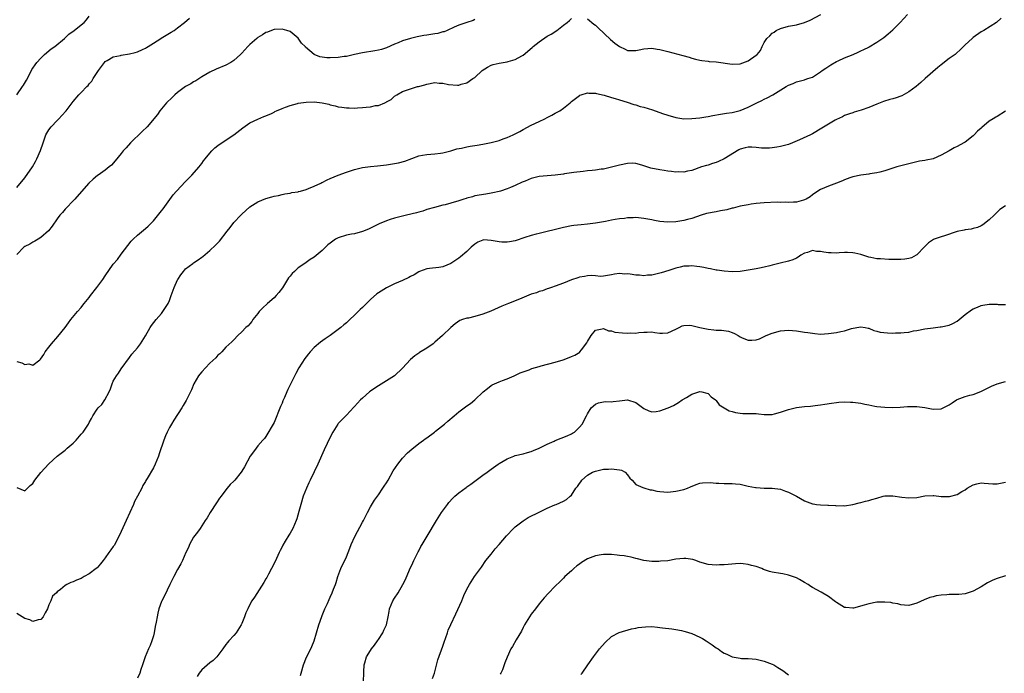
# Model space of a CAD drawing. Units: inches. Extents: x 2601000 to 2604000, y 1509000 to 1512000.
# Drawn here: x 2602808 to 2603053, y 1510755 to 1510918 of the extents above; entities that cross this region are included whole.
import ezdxf

# ---------------------------------------------------------------- set-up
doc = ezdxf.new("R2010")
doc.units = ezdxf.units.IN
doc.header["$MEASUREMENT"] = 0
doc.layers.add('LD26011509_10ft', color=254, linetype='Continuous')

msp = doc.modelspace()

# ---------------------------------------------------------------- linework, layer by layer
at = {"layer": 'LD26011509_10ft'}
for points, elevation in [([(2602807, 1510801.22), (2602809, 1510800.39), (2602810.35, 1510801.65), (2602811, 1510802.2), (2602811.47, 1510803), (2602813, 1510804.92), (2602815, 1510807.08), (2602817, 1510809), (2602819, 1510810.52), (2602819.26, 1510810.74), (2602819.54, 1510811), (2602821, 1510812.2), (2602821.75, 1510813), (2602823, 1510814.43), (2602823.27, 1510814.73), (2602823.49, 1510815), (2602824.82, 1510817), (2602825, 1510817.36), (2602825.6, 1510818.4), (2602825.92, 1510819), (2602827, 1510820.69), (2602827.24, 1510821), (2602828.11, 1510821.89), (2602828.86, 1510823), (2602829.96, 1510825), (2602830.28, 1510825.72), (2602830.7, 1510827), (2602831, 1510827.63), (2602831.81, 1510829), (2602832.33, 1510829.67), (2602833, 1510830.75), (2602835, 1510833.55), (2602835.62, 1510834.38), (2602837, 1510835.98), (2602837.75, 1510837), (2602839, 1510838.93), (2602840.18, 1510841), (2602840.51, 1510841.49), (2602841.66, 1510843), (2602843, 1510844.53), (2602843.36, 1510845), (2602844.03, 1510845.97), (2602844.63, 1510847), (2602845, 1510847.79), (2602845.44, 1510849), (2602846.11, 1510851), (2602847, 1510852.88), (2602847.06, 1510853), (2602847.83, 1510854.17), (2602848.45, 1510855), (2602849, 1510855.6), (2602850.76, 1510857), (2602851, 1510857.17), (2602852.16, 1510857.84), (2602853, 1510858.51), (2602853.3, 1510858.7), (2602855, 1510860.19), (2602856.47, 1510861.53), (2602857, 1510862.13), (2602857.44, 1510862.56), (2602859.3, 1510865), (2602860.06, 1510865.94), (2602861, 1510867.19), (2602862.74, 1510869), (2602863, 1510869.29), (2602865, 1510871.04), (2602867, 1510872.29), (2602869, 1510873.16), (2602870.45, 1510873.55), (2602871, 1510873.73), (2602872.08, 1510873.92), (2602873, 1510874.14), (2602873.71, 1510874.29), (2602875, 1510874.48), (2602875.39, 1510874.61), (2602877, 1510874.84), (2602877.11, 1510874.89), (2602877.57, 1510875), (2602879, 1510875.4), (2602879.6, 1510875.6), (2602881, 1510876.21), (2602882.67, 1510877), (2602882.88, 1510877.12), (2602883, 1510877.16), (2602884.2, 1510877.8), (2602885, 1510878.12), (2602887, 1510878.96), (2602889, 1510879.73), (2602891, 1510880.36), (2602893, 1510880.83), (2602895, 1510881.11), (2602896.72, 1510881.28), (2602899, 1510881.56), (2602901, 1510881.85), (2602901.96, 1510882.04), (2602903.55, 1510882.45), (2602907, 1510883.75), (2602907.94, 1510883.94), (2602909, 1510884.13), (2602911, 1510884.28), (2602912.46, 1510884.46), (2602913, 1510884.55), (2602915, 1510885.03), (2602916.52, 1510885.48), (2602917.69, 1510885.69), (2602919, 1510886.02), (2602919.8, 1510886.2), (2602921, 1510886.33), (2602921.55, 1510886.45), (2602923, 1510886.65), (2602925, 1510887.07), (2602927, 1510887.62), (2602928, 1510888), (2602929, 1510888.33), (2602930.49, 1510889), (2602932.15, 1510889.85), (2602933, 1510890.35), (2602935, 1510891.37), (2602937, 1510892.34), (2602938.43, 1510893), (2602939, 1510893.34), (2602940.11, 1510893.89), (2602941, 1510894.42), (2602942.15, 1510895), (2602943, 1510895.65), (2602944.69, 1510897), (2602944.86, 1510897.14), (2602945, 1510897.28), (2602947, 1510898.82), (2602947.12, 1510898.88), (2602947.41, 1510899), (2602949, 1510899.43), (2602949.36, 1510899.36), (2602951, 1510899.36), (2602951.26, 1510899.26), (2602953.12, 1510898.88), (2602955, 1510898.3), (2602955.93, 1510898.08), (2602957, 1510897.71), (2602958.87, 1510897.13), (2602960.55, 1510896.55), (2602961, 1510896.44), (2602962.09, 1510896.09), (2602963, 1510895.87), (2602965.22, 1510895.22), (2602967.66, 1510894.34), (2602969, 1510893.87), (2602971, 1510893.3), (2602973, 1510893.01), (2602975, 1510893.03), (2602977, 1510893.24), (2602978.5, 1510893.5), (2602979, 1510893.57), (2602980.17, 1510893.83), (2602982.12, 1510894.12), (2602983.61, 1510894.39), (2602985, 1510894.58), (2602987, 1510895.08), (2602989, 1510895.93), (2602991.14, 1510897), (2602992.42, 1510897.58), (2602993, 1510897.88), (2602993.76, 1510898.24), (2602995.11, 1510899), (2602998.44, 1510901), (2602999, 1510901.36), (2603000.21, 1510901.79), (2603001, 1510902.22), (2603003, 1510902.7), (2603003.21, 1510902.79), (2603003.84, 1510903), (2603005, 1510903.38), (2603007, 1510904.65), (2603007.45, 1510905), (2603008.36, 1510905.64), (2603009.56, 1510906.44), (2603011, 1510907.24), (2603011.42, 1510907.42), (2603013, 1510908.15), (2603015.11, 1510909), (2603016.39, 1510909.61), (2603017, 1510909.92), (2603017.77, 1510910.23), (2603019, 1510910.87), (2603019.09, 1510910.91), (2603021, 1510912.06), (2603022.74, 1510913.26), (2603023.83, 1510914.17), (2603025, 1510915.18), (2603026.83, 1510917), (2603028.61, 1510919)], 8220), ([(2602807, 1510875.93), (2602809, 1510878.26), (2602810.86, 1510881), (2602811.61, 1510882.39), (2602811.98, 1510883), (2602812.9, 1510885.1), (2602813.51, 1510887), (2602813.79, 1510887.79), (2602814.24, 1510889), (2602815, 1510890.27), (2602815.54, 1510891), (2602817, 1510892.57), (2602817.46, 1510893), (2602818.21, 1510893.79), (2602819.27, 1510895), (2602821, 1510897.34), (2602822.43, 1510899), (2602823, 1510899.56), (2602824.39, 1510901), (2602824.71, 1510901.29), (2602825, 1510901.69), (2602825.64, 1510902.36), (2602826.03, 1510903), (2602827.34, 1510905), (2602828.79, 1510907), (2602829, 1510907.23), (2602829.51, 1510907.51), (2602831, 1510908.43), (2602832.78, 1510908.78), (2602833, 1510908.85), (2602835, 1510909.16), (2602836.47, 1510909.53), (2602837, 1510909.69), (2602838.28, 1510910.28), (2602839, 1510910.59), (2602839.27, 1510910.73), (2602839.66, 1510911), (2602841, 1510911.85), (2602842.81, 1510913), (2602842.92, 1510913.08), (2602844.16, 1510913.84), (2602845.44, 1510914.56), (2602846.14, 1510915), (2602847, 1510915.61), (2602848.75, 1510917), (2602849.94, 1510918.06)], 8190), ([(2603051.98, 1510918.02), (2603050.79, 1510917), (2603047.66, 1510915), (2603047, 1510914.61), (2603045, 1510913.22), (2603044.71, 1510913), (2603043, 1510911.43), (2603042.56, 1510911), (2603041.8, 1510910.21), (2603040.78, 1510909.22), (2603040.51, 1510909), (2603039, 1510907.98), (2603037, 1510906.47), (2603036.2, 1510905.8), (2603033.01, 1510903), (2603031.99, 1510902.01), (2603030.8, 1510901), (2603029, 1510899.7), (2603027.26, 1510898.74), (2603027, 1510898.63), (2603025.79, 1510898.21), (2603025, 1510897.95), (2603024.24, 1510897.76), (2603022.7, 1510897.3), (2603021, 1510896.65), (2603019, 1510895.83), (2603017.14, 1510895.14), (2603015.36, 1510894.64), (2603015, 1510894.5), (2603014.24, 1510894.24), (2603013, 1510893.82), (2603012.48, 1510893.52), (2603011, 1510892.84), (2603010.64, 1510892.64), (2603009, 1510891.68), (2603007.34, 1510890.66), (2603005, 1510889.28), (2603004.47, 1510889), (2603001.74, 1510887.74), (2603000.03, 1510887), (2602999, 1510886.6), (2602997, 1510886.06), (2602996.09, 1510885.91), (2602995, 1510885.77), (2602994.3, 1510885.7), (2602993, 1510885.72), (2602992.28, 1510885.72), (2602991, 1510885.89), (2602989.94, 1510885.94), (2602989, 1510885.91), (2602988.26, 1510885.74), (2602987, 1510885.4), (2602986.71, 1510885.29), (2602983, 1510883.06), (2602981.6, 1510882.4), (2602981, 1510882.11), (2602980.13, 1510881.87), (2602979, 1510881.46), (2602978.61, 1510881.39), (2602977.38, 1510881), (2602975, 1510880.15), (2602973.93, 1510879.93), (2602973, 1510879.68), (2602971.77, 1510879.77), (2602971, 1510879.71), (2602969.91, 1510879.91), (2602969, 1510879.99), (2602968.13, 1510880.13), (2602967, 1510880.27), (2602964.73, 1510880.73), (2602962.52, 1510881.48), (2602961, 1510881.89), (2602960.09, 1510881.91), (2602959, 1510881.9), (2602957, 1510881.46), (2602955, 1510880.93), (2602953, 1510880.48), (2602952.42, 1510880.42), (2602951, 1510880.18), (2602950.14, 1510880.14), (2602949, 1510880), (2602947.91, 1510879.91), (2602945.63, 1510879.63), (2602943.28, 1510879.28), (2602943, 1510879.23), (2602941, 1510878.97), (2602939, 1510878.83), (2602937, 1510878.62), (2602935.67, 1510878.33), (2602935, 1510878.14), (2602933.5, 1510877.5), (2602932.77, 1510877.23), (2602931, 1510876.35), (2602929.88, 1510875.88), (2602929, 1510875.54), (2602927.32, 1510875), (2602927, 1510874.9), (2602925.43, 1510874.57), (2602925, 1510874.46), (2602923.73, 1510874.27), (2602921, 1510873.78), (2602920.41, 1510873.59), (2602919, 1510873.25), (2602918.82, 1510873.18), (2602918.22, 1510873), (2602917, 1510872.59), (2602915, 1510871.99), (2602913.61, 1510871.61), (2602913, 1510871.48), (2602910.94, 1510870.94), (2602909, 1510870.37), (2602908.01, 1510869.99), (2602907, 1510869.77), (2602906.43, 1510869.57), (2602903.94, 1510869), (2602901, 1510868.28), (2602899.88, 1510867.88), (2602899, 1510867.61), (2602897.18, 1510866.82), (2602895.82, 1510866.18), (2602895, 1510865.75), (2602894.49, 1510865.51), (2602893, 1510864.92), (2602891, 1510864.39), (2602890.26, 1510864.26), (2602889, 1510863.99), (2602887, 1510863.38), (2602886.29, 1510863), (2602885, 1510862.06), (2602884.42, 1510861.58), (2602883.78, 1510861), (2602883, 1510860.21), (2602881, 1510858.58), (2602880.02, 1510857.98), (2602879, 1510857.25), (2602878.69, 1510857), (2602877, 1510855.92), (2602876.09, 1510855), (2602875.53, 1510854.47), (2602875, 1510853.82), (2602874.64, 1510853.36), (2602873.11, 1510850.89), (2602872.23, 1510849.77), (2602871.55, 1510849), (2602871, 1510848.44), (2602869.37, 1510847), (2602868.14, 1510845.86), (2602867.33, 1510845), (2602867, 1510844.53), (2602865.75, 1510843), (2602865.48, 1510842.52), (2602865, 1510841.93), (2602864.53, 1510841.47), (2602864, 1510841), (2602863, 1510839.93), (2602861.98, 1510839), (2602861, 1510838), (2602860.54, 1510837.46), (2602859, 1510836.1), (2602858, 1510835), (2602857.51, 1510834.49), (2602857, 1510834.13), (2602856.51, 1510833.49), (2602855, 1510832.11), (2602853.91, 1510831), (2602853, 1510830), (2602852.56, 1510829.44), (2602852.19, 1510829), (2602851.07, 1510827), (2602850.46, 1510825.54), (2602849.15, 1510822.85), (2602848.4, 1510821.6), (2602848.02, 1510821), (2602846.03, 1510817.97), (2602845.46, 1510817), (2602845, 1510816.15), (2602844.43, 1510815), (2602843.98, 1510814.02), (2602843.58, 1510813), (2602842.42, 1510809.58), (2602842.21, 1510809), (2602841.43, 1510807), (2602841, 1510806.11), (2602839.42, 1510803.42), (2602839.09, 1510802.91), (2602839, 1510802.72), (2602838.35, 1510801.65), (2602838.07, 1510801), (2602837.06, 1510799.06), (2602836.28, 1510797.72), (2602836, 1510797), (2602834.18, 1510793), (2602833, 1510790.24), (2602832.41, 1510789), (2602831.21, 1510786.79), (2602831, 1510786.48), (2602830.36, 1510785.64), (2602829.9, 1510785), (2602829, 1510783.64), (2602828.46, 1510783), (2602827.82, 1510782.18), (2602827, 1510781.19), (2602826.77, 1510781), (2602825, 1510779.71), (2602823.74, 1510779), (2602823.26, 1510778.74), (2602823, 1510778.56), (2602821.87, 1510778.13), (2602821, 1510777.71), (2602820.47, 1510777.53), (2602819.43, 1510777), (2602819, 1510776.81), (2602817.83, 1510775.83), (2602817, 1510775.19), (2602816.83, 1510775), (2602815.9, 1510774.1), (2602815.48, 1510773), (2602815, 1510771.97), (2602814.6, 1510771), (2602814.05, 1510769.95), (2602813.53, 1510769), (2602813, 1510768.33), (2602812.28, 1510768.28), (2602811, 1510767.85), (2602810.26, 1510768.26), (2602809, 1510768.61), (2602807, 1510769.82)], 8230), ([(2602807, 1510832.53), (2602808.25, 1510832.25), (2602809, 1510831.84), (2602810, 1510832), (2602811, 1510831.64), (2602812.71, 1510833), (2602812.88, 1510833.12), (2602813.68, 1510834.32), (2602814.07, 1510835), (2602815, 1510836.16), (2602815.62, 1510837), (2602817.19, 1510838.81), (2602818.99, 1510841), (2602819.83, 1510842.17), (2602820.46, 1510843), (2602822.06, 1510845), (2602823, 1510846.02), (2602823.44, 1510846.56), (2602823.77, 1510847), (2602825, 1510848.54), (2602825.34, 1510849), (2602826.92, 1510851), (2602828.43, 1510853), (2602829, 1510853.89), (2602831, 1510856.8), (2602832.01, 1510857.99), (2602833, 1510859.27), (2602834.59, 1510861.42), (2602835.48, 1510862.52), (2602835.93, 1510863), (2602837, 1510864), (2602839, 1510865.64), (2602839.71, 1510866.29), (2602841, 1510867.63), (2602843, 1510870.08), (2602843.41, 1510870.59), (2602845.93, 1510874.07), (2602846.77, 1510875), (2602849, 1510877.35), (2602849.79, 1510878.21), (2602850.58, 1510879), (2602852.39, 1510881), (2602852.63, 1510881.37), (2602853, 1510881.86), (2602853.46, 1510882.54), (2602853.85, 1510883), (2602855, 1510884.46), (2602855.51, 1510885), (2602856.25, 1510885.75), (2602857, 1510886.31), (2602857.38, 1510886.62), (2602860.97, 1510889.04), (2602863.23, 1510890.77), (2602865, 1510891.96), (2602867, 1510892.93), (2602868.44, 1510893.56), (2602869, 1510893.76), (2602870.35, 1510894.35), (2602871, 1510894.67), (2602871.2, 1510894.8), (2602871.62, 1510895), (2602873, 1510895.6), (2602873.85, 1510895.85), (2602875, 1510896.33), (2602876.8, 1510896.8), (2602877, 1510896.87), (2602879, 1510897.17), (2602881, 1510897.18), (2602882.94, 1510896.94), (2602884.6, 1510896.6), (2602885, 1510896.48), (2602886.22, 1510896.22), (2602887, 1510896), (2602887.9, 1510895.9), (2602889, 1510895.71), (2602889.72, 1510895.72), (2602891, 1510895.67), (2602891.75, 1510895.75), (2602893, 1510895.78), (2602893.93, 1510895.93), (2602895, 1510895.96), (2602896.29, 1510896.29), (2602897, 1510896.31), (2602898.61, 1510897), (2602898.9, 1510897.1), (2602899, 1510897.18), (2602900.19, 1510897.81), (2602901, 1510898.59), (2602901.54, 1510899), (2602903, 1510899.76), (2602905, 1510900.44), (2602906.73, 1510901), (2602906.95, 1510901.05), (2602908.52, 1510901.48), (2602909, 1510901.65), (2602911, 1510902), (2602912.1, 1510901.9), (2602913, 1510901.86), (2602914.44, 1510901.56), (2602916.62, 1510901.38), (2602917, 1510901.41), (2602917.6, 1510901.6), (2602919, 1510901.94), (2602920.47, 1510903), (2602921, 1510903.3), (2602922.82, 1510905), (2602924.11, 1510905.89), (2602925, 1510906.31), (2602925.5, 1510906.5), (2602927, 1510906.87), (2602929, 1510907.18), (2602929.27, 1510907.27), (2602931, 1510907.74), (2602932.69, 1510908.69), (2602933, 1510908.85), (2602935.26, 1510910.74), (2602935.52, 1510911), (2602937, 1510912.2), (2602939, 1510913.55), (2602939.94, 1510914.06), (2602941.39, 1510915), (2602943, 1510916.3), (2602943.91, 1510917), (2602944.49, 1510917.51), (2602945, 1510917.94)], 8210), ([(2602921, 1510917.68), (2602920.53, 1510917.47), (2602919, 1510916.96), (2602917, 1510916.32), (2602915.82, 1510915.82), (2602914.08, 1510915), (2602913.32, 1510914.68), (2602913, 1510914.63), (2602911.75, 1510914.25), (2602911, 1510914.17), (2602910.04, 1510913.96), (2602909, 1510913.84), (2602908.29, 1510913.71), (2602906.62, 1510913.38), (2602905, 1510912.96), (2602903, 1510912.37), (2602901.93, 1510911.93), (2602901, 1510911.58), (2602899, 1510910.7), (2602897.73, 1510910.27), (2602897, 1510910.07), (2602896.1, 1510909.9), (2602893, 1510909.41), (2602890.99, 1510908.99), (2602889, 1510908.53), (2602888.48, 1510908.48), (2602887, 1510908.24), (2602885, 1510908.14), (2602884.15, 1510908.15), (2602883, 1510908.3), (2602882.41, 1510908.41), (2602880.99, 1510908.99), (2602878.85, 1510910.85), (2602878.73, 1510911), (2602877.83, 1510911.83), (2602877, 1510913.04), (2602875, 1510914.71), (2602874.21, 1510915), (2602873, 1510915.32), (2602871, 1510915.19), (2602870.38, 1510915), (2602869.41, 1510914.59), (2602869, 1510914.46), (2602868.13, 1510913.87), (2602867, 1510913.22), (2602866.69, 1510913), (2602865, 1510911.51), (2602864.45, 1510911), (2602863, 1510909.32), (2602862.69, 1510909), (2602861, 1510907.48), (2602860.27, 1510907), (2602859, 1510906.37), (2602856.64, 1510905.36), (2602855, 1510904.6), (2602853, 1510903.47), (2602851.53, 1510902.47), (2602851, 1510902.22), (2602850.28, 1510901.72), (2602848.97, 1510901.03), (2602847, 1510899.55), (2602846.29, 1510899), (2602845.68, 1510898.32), (2602844.24, 1510897), (2602842.59, 1510895), (2602841.96, 1510894.04), (2602839.39, 1510891), (2602838.2, 1510889.8), (2602835.27, 1510887), (2602834.21, 1510885.79), (2602833.47, 1510885), (2602833, 1510884.38), (2602831.5, 1510882.5), (2602830.52, 1510881.48), (2602829.97, 1510881), (2602829, 1510880.22), (2602827.25, 1510879), (2602827.11, 1510878.89), (2602826, 1510878), (2602824.91, 1510877), (2602823.07, 1510874.93), (2602821.42, 1510873), (2602821, 1510872.55), (2602819.25, 1510870.75), (2602819, 1510870.47), (2602818.34, 1510869.66), (2602817.71, 1510869), (2602817, 1510868.06), (2602815.75, 1510866.25), (2602814.88, 1510865.12), (2602813, 1510863.45), (2602812.3, 1510863), (2602811.48, 1510862.52), (2602811, 1510862.28), (2602810.19, 1510861.81), (2602809, 1510861.17), (2602808.77, 1510861), (2602807, 1510859.19)], 8200), ([(2602807.01, 1510898.99), (2602808.43, 1510901), (2602808.66, 1510901.34), (2602809.37, 1510902.63), (2602810.19, 1510904.19), (2602810.76, 1510905.24), (2602811, 1510905.58), (2602811.56, 1510906.44), (2602811.99, 1510907), (2602813, 1510908.12), (2602813.91, 1510909), (2602815.58, 1510910.42), (2602816.43, 1510911), (2602818.88, 1510913), (2602819.97, 1510914.03), (2602821.28, 1510915), (2602823, 1510916.38), (2602823.72, 1510917), (2602824.35, 1510917.65), (2602825, 1510918.51)], 8180), ([(2602949, 1510917.88), (2602949.48, 1510917.48), (2602950.11, 1510917), (2602950.59, 1510916.59), (2602951, 1510916.3), (2602951.64, 1510915.64), (2602954.73, 1510912.73), (2602955.84, 1510911.84), (2602957, 1510910.96), (2602958.35, 1510910.35), (2602959, 1510910.04), (2602960.04, 1510909.96), (2602961, 1510909.98), (2602961.87, 1510910.13), (2602963, 1510910.45), (2602965, 1510910.61), (2602966.36, 1510910.36), (2602967, 1510910.26), (2602969, 1510909.75), (2602972.74, 1510908.74), (2602974.3, 1510908.3), (2602975, 1510908.07), (2602975.85, 1510907.85), (2602977, 1510907.58), (2602977.49, 1510907.49), (2602979, 1510907.35), (2602979.3, 1510907.3), (2602981, 1510907.18), (2602985, 1510906.59), (2602987, 1510906.68), (2602989, 1510907.42), (2602991, 1510908.83), (2602991.2, 1510909), (2602992.03, 1510909.97), (2602992.49, 1510911), (2602993, 1510912.01), (2602993.61, 1510913), (2602994.38, 1510913.62), (2602995, 1510914.29), (2602995.44, 1510914.56), (2602995.99, 1510915), (2602997, 1510915.49), (2602999, 1510916.04), (2603001, 1510916.38), (2603003, 1510916.94), (2603004.43, 1510917.57), (2603007.06, 1510918.94)], 8210), ([(2603053, 1510894.86), (2603051, 1510893.6), (2603050.6, 1510893.4), (2603049.95, 1510893), (2603049, 1510892.39), (2603047.14, 1510890.86), (2603047, 1510890.7), (2603046.1, 1510889.9), (2603045.27, 1510889), (2603045, 1510888.75), (2603043, 1510887.2), (2603042.7, 1510887), (2603041, 1510886.12), (2603040.25, 1510885.75), (2603039.02, 1510885), (2603037, 1510883.92), (2603035, 1510883.06), (2603033.31, 1510882.69), (2603033, 1510882.6), (2603031.59, 1510882.41), (2603031, 1510882.25), (2603029.94, 1510882.06), (2603027, 1510881.28), (2603026.02, 1510881), (2603023, 1510880.03), (2603021.73, 1510879.73), (2603021, 1510879.52), (2603019.28, 1510879.28), (2603019, 1510879.22), (2603017, 1510878.99), (2603015, 1510878.56), (2603014.33, 1510878.33), (2603013, 1510877.82), (2603012.45, 1510877.55), (2603010.99, 1510877), (2603009, 1510876.21), (2603007, 1510875.37), (2603006.31, 1510875), (2603005, 1510874.06), (2603004.4, 1510873.6), (2603003.41, 1510873), (2603003, 1510872.79), (2603002.73, 1510872.73), (2603001, 1510872.23), (2603000.27, 1510872.27), (2602999, 1510872.13), (2602998.22, 1510872.22), (2602997, 1510872.16), (2602996.2, 1510872.2), (2602993, 1510872.11), (2602992, 1510872), (2602991, 1510871.93), (2602989.7, 1510871.7), (2602989, 1510871.6), (2602987, 1510871.21), (2602985.23, 1510870.77), (2602985, 1510870.72), (2602983.7, 1510870.3), (2602982.08, 1510870.08), (2602981, 1510869.81), (2602978.62, 1510869.38), (2602977.33, 1510869), (2602975, 1510868.2), (2602973.89, 1510867.89), (2602973, 1510867.67), (2602971, 1510867.34), (2602969, 1510867.23), (2602967, 1510867.41), (2602965.69, 1510867.69), (2602965, 1510867.81), (2602964.02, 1510868.02), (2602963, 1510868.19), (2602961, 1510868.38), (2602960.34, 1510868.34), (2602959, 1510868.34), (2602958.21, 1510868.21), (2602957, 1510868.12), (2602955.89, 1510867.89), (2602955, 1510867.78), (2602953.46, 1510867.46), (2602953, 1510867.38), (2602951, 1510866.99), (2602949, 1510866.72), (2602947.41, 1510866.59), (2602945.59, 1510866.41), (2602945, 1510866.33), (2602943, 1510865.93), (2602940.68, 1510865.32), (2602939, 1510864.91), (2602937, 1510864.47), (2602936.27, 1510864.27), (2602935, 1510863.96), (2602933.43, 1510863.43), (2602931, 1510862.64), (2602929.64, 1510862.36), (2602929, 1510862.26), (2602927.71, 1510862.29), (2602927, 1510862.34), (2602925, 1510862.73), (2602923.19, 1510862.82), (2602923, 1510862.81), (2602921.76, 1510862.24), (2602921, 1510861.82), (2602920.07, 1510861), (2602919, 1510859.95), (2602917.41, 1510858.59), (2602917, 1510858.29), (2602916.24, 1510857.76), (2602915, 1510856.96), (2602913, 1510856.15), (2602911.99, 1510855.99), (2602909.69, 1510855.69), (2602909, 1510855.63), (2602907.22, 1510855), (2602907, 1510854.91), (2602905.84, 1510854.16), (2602905, 1510853.73), (2602904.53, 1510853.47), (2602903, 1510852.75), (2602901, 1510851.88), (2602899, 1510850.91), (2602897, 1510849.67), (2602896.62, 1510849.38), (2602895, 1510847.97), (2602893, 1510846.03), (2602892.46, 1510845.54), (2602891, 1510844.07), (2602889.9, 1510843), (2602889, 1510842.19), (2602888.34, 1510841.66), (2602887.59, 1510841), (2602887, 1510840.52), (2602885, 1510839.03), (2602883.76, 1510838.24), (2602882.6, 1510837.4), (2602881, 1510836.08), (2602880.01, 1510835), (2602879.54, 1510834.46), (2602879, 1510833.76), (2602878.69, 1510833.31), (2602877.2, 1510831), (2602876.4, 1510829.6), (2602874.4, 1510825.6), (2602874.18, 1510825), (2602873.62, 1510823.62), (2602873.23, 1510822.77), (2602873, 1510822.19), (2602872.63, 1510821.37), (2602871, 1510817.4), (2602869, 1510813.89), (2602868.61, 1510813.39), (2602868.21, 1510813), (2602867, 1510811.55), (2602866.52, 1510811), (2602865.9, 1510810.1), (2602865.07, 1510809), (2602863.65, 1510806.35), (2602863, 1510805.22), (2602862.85, 1510805), (2602861.24, 1510803), (2602861.11, 1510802.89), (2602861, 1510802.75), (2602860.1, 1510801.9), (2602859.37, 1510801), (2602859, 1510800.6), (2602857.82, 1510799), (2602857.45, 1510798.55), (2602856.66, 1510797.34), (2602855.09, 1510795), (2602854.32, 1510793.68), (2602853.89, 1510793), (2602853, 1510791.68), (2602852.6, 1510791), (2602851.95, 1510790.05), (2602851, 1510788.81), (2602849.99, 1510787), (2602849.72, 1510786.28), (2602849.07, 1510785), (2602848.25, 1510783), (2602847.84, 1510782.16), (2602847, 1510780.78), (2602846.05, 1510779), (2602845.06, 1510777), (2602843.77, 1510774.23), (2602843.09, 1510773), (2602843, 1510772.79), (2602842.36, 1510771), (2602842.07, 1510769.93), (2602841.88, 1510769), (2602841.67, 1510767.67), (2602841.45, 1510766.55), (2602841.19, 1510765), (2602841, 1510764.26), (2602840.63, 1510763), (2602840.15, 1510761.85), (2602839.77, 1510761), (2602838.94, 1510759), (2602838.27, 1510757), (2602837.87, 1510755.87), (2602837.59, 1510755), (2602837, 1510753.72)], 8240), ([(2603053, 1510871.33), (2603051.63, 1510870.37), (2603051, 1510869.72), (2603050.21, 1510869), (2603049, 1510867.82), (2603047.39, 1510866.61), (2603047, 1510866.35), (2603046.05, 1510865.95), (2603045, 1510865.64), (2603044.49, 1510865.51), (2603043, 1510865.33), (2603042.74, 1510865.26), (2603041, 1510864.9), (2603037.89, 1510863.89), (2603037, 1510863.63), (2603035.27, 1510863), (2603035.09, 1510862.91), (2603033.89, 1510862.11), (2603032.85, 1510861.15), (2603031, 1510859.12), (2603030.83, 1510859), (2603029.61, 1510858.39), (2603029, 1510858.19), (2603027.97, 1510858.03), (2603027, 1510857.96), (2603026.06, 1510857.94), (2603025, 1510858), (2603024.01, 1510857.99), (2603021.9, 1510858.1), (2603021, 1510858.16), (2603019.54, 1510858.46), (2603019, 1510858.55), (2603017, 1510859.21), (2603015.56, 1510859.56), (2603015, 1510859.66), (2603013.73, 1510859.73), (2603013, 1510859.69), (2603011.65, 1510859.65), (2603011, 1510859.56), (2603009.63, 1510859.63), (2603009, 1510859.65), (2603007.79, 1510859.79), (2603007, 1510859.99), (2603005.97, 1510859.97), (2603005, 1510860.19), (2603003.74, 1510859.74), (2603003, 1510859.54), (2603002.08, 1510859), (2603001.45, 1510858.55), (2603001, 1510858.32), (2603000.11, 1510857.89), (2602999, 1510857.54), (2602996.96, 1510857.04), (2602995, 1510856.51), (2602994.37, 1510856.37), (2602993, 1510856.03), (2602991.79, 1510855.79), (2602991, 1510855.62), (2602989, 1510855.27), (2602987, 1510855.01), (2602985.07, 1510854.93), (2602983, 1510855.02), (2602981.32, 1510855.32), (2602981, 1510855.33), (2602979.66, 1510855.66), (2602979, 1510855.75), (2602977.97, 1510855.97), (2602977, 1510856.15), (2602976.23, 1510856.23), (2602975, 1510856.39), (2602974.34, 1510856.34), (2602973, 1510856.31), (2602972.06, 1510856.06), (2602971, 1510855.83), (2602969.21, 1510855.21), (2602967.35, 1510854.65), (2602967, 1510854.53), (2602966.37, 1510854.37), (2602965, 1510854.09), (2602963.96, 1510854.04), (2602963, 1510853.93), (2602961.94, 1510854.06), (2602961, 1510854.1), (2602959.65, 1510854.35), (2602959, 1510854.4), (2602958.34, 1510854.34), (2602957, 1510854.46), (2602955.69, 1510854.31), (2602955, 1510854.11), (2602953, 1510853.79), (2602952.27, 1510853.73), (2602951, 1510853.87), (2602949.99, 1510853.99), (2602949, 1510853.91), (2602948.27, 1510853.73), (2602947, 1510853.59), (2602946.57, 1510853.43), (2602945, 1510852.93), (2602943, 1510852.07), (2602941, 1510851.31), (2602940.06, 1510851), (2602939.3, 1510850.7), (2602939, 1510850.64), (2602937.83, 1510850.17), (2602937, 1510850), (2602936.3, 1510849.7), (2602935, 1510849.3), (2602932.09, 1510848.09), (2602929.34, 1510847), (2602927.69, 1510846.31), (2602924.93, 1510845.07), (2602923, 1510844.34), (2602921, 1510843.79), (2602919.39, 1510843.39), (2602919, 1510843.34), (2602917.91, 1510843), (2602917.23, 1510842.77), (2602916.04, 1510841.96), (2602915, 1510841.07), (2602912.91, 1510839), (2602911, 1510837.34), (2602910.57, 1510837), (2602909, 1510835.89), (2602907.21, 1510834.79), (2602907, 1510834.64), (2602906.01, 1510833.99), (2602904.94, 1510833.06), (2602903, 1510830.93), (2602901, 1510829.02), (2602899, 1510827.75), (2602897, 1510826.54), (2602896.1, 1510825.9), (2602895, 1510825.18), (2602894.77, 1510825), (2602893, 1510823.46), (2602892.51, 1510823), (2602891.81, 1510822.19), (2602891, 1510821.36), (2602890.84, 1510821.16), (2602889, 1510819.24), (2602887, 1510817.1), (2602886.92, 1510817), (2602885.67, 1510815), (2602885, 1510813.69), (2602883.47, 1510810.53), (2602881.88, 1510807), (2602881, 1510805.11), (2602879.97, 1510803), (2602879.68, 1510802.32), (2602879.05, 1510801), (2602878.29, 1510799), (2602877.66, 1510797), (2602877.19, 1510795.19), (2602876.65, 1510793.35), (2602876.54, 1510793), (2602875.68, 1510791), (2602875, 1510789.81), (2602874.67, 1510789.33), (2602873.79, 1510787.79), (2602873.19, 1510786.81), (2602873, 1510786.39), (2602872.52, 1510785.48), (2602872.28, 1510785), (2602871.25, 1510782.75), (2602870.38, 1510781), (2602869.65, 1510779.65), (2602869.22, 1510778.78), (2602869, 1510778.44), (2602868.5, 1510777.5), (2602866.12, 1510773.88), (2602865.5, 1510773), (2602865, 1510772.07), (2602864.44, 1510771), (2602864.01, 1510769.99), (2602863.67, 1510769), (2602863, 1510767.31), (2602862.86, 1510767), (2602861.54, 1510765), (2602861, 1510764.34), (2602859.75, 1510763), (2602859.4, 1510762.6), (2602859, 1510762.07), (2602858.28, 1510761), (2602856.78, 1510759), (2602855.89, 1510758.11), (2602855, 1510757.56), (2602853, 1510755.82), (2602852.37, 1510755), (2602851.88, 1510754.12)], 8250), ([(2602877.61, 1510754.39), (2602877.73, 1510755), (2602878.3, 1510757), (2602879.07, 1510758.93), (2602880.13, 1510761), (2602880.41, 1510761.59), (2602880.98, 1510763), (2602881.54, 1510765), (2602882.15, 1510767), (2602882.91, 1510769.09), (2602883, 1510769.31), (2602883.44, 1510770.56), (2602883.67, 1510771), (2602884.31, 1510772.31), (2602884.7, 1510773.3), (2602885, 1510773.91), (2602885.5, 1510775), (2602885.84, 1510775.84), (2602886.29, 1510777), (2602886.47, 1510777.53), (2602886.9, 1510779), (2602887.61, 1510781), (2602889, 1510783.95), (2602889.89, 1510786.11), (2602890.18, 1510787), (2602891.08, 1510789), (2602893, 1510792.59), (2602893.23, 1510793), (2602894.25, 1510795), (2602895, 1510796.37), (2602895.99, 1510798.01), (2602897, 1510799.34), (2602898.11, 1510801), (2602898.45, 1510801.55), (2602899, 1510802.38), (2602899.37, 1510803), (2602900.68, 1510805.32), (2602901.78, 1510807), (2602903, 1510808.5), (2602904.2, 1510809.8), (2602905.26, 1510810.74), (2602907, 1510812.13), (2602908.21, 1510813), (2602908.65, 1510813.35), (2602909, 1510813.58), (2602910.95, 1510815), (2602911.19, 1510815.19), (2602913.44, 1510817), (2602914.27, 1510817.73), (2602915.85, 1510819), (2602917, 1510820.01), (2602918.33, 1510821), (2602919, 1510821.53), (2602919.87, 1510822.13), (2602920.99, 1510823), (2602923.07, 1510825), (2602924.12, 1510825.88), (2602925, 1510826.57), (2602925.27, 1510826.73), (2602927, 1510827.52), (2602927.85, 1510827.85), (2602929, 1510828.26), (2602930.8, 1510829), (2602932.28, 1510829.72), (2602934.51, 1510830.51), (2602935.19, 1510830.81), (2602937, 1510831.35), (2602937.45, 1510831.45), (2602941, 1510832.39), (2602942.97, 1510833), (2602944.44, 1510833.56), (2602945, 1510833.78), (2602945.84, 1510834.16), (2602947.07, 1510834.93), (2602947.14, 1510835), (2602947.51, 1510835.51), (2602948.82, 1510837.18), (2602949, 1510837.52), (2602949.93, 1510839), (2602951, 1510840.33), (2602952.69, 1510840.69), (2602953, 1510840.81), (2602954.22, 1510840.22), (2602955, 1510840.17), (2602955.85, 1510839.85), (2602957.68, 1510839.68), (2602959, 1510839.59), (2602959.68, 1510839.68), (2602961, 1510839.62), (2602961.79, 1510839.79), (2602963, 1510839.84), (2602963.89, 1510839.89), (2602965, 1510839.92), (2602965.76, 1510839.76), (2602967, 1510839.63), (2602967.64, 1510839.64), (2602969, 1510839.71), (2602971, 1510840.61), (2602971.83, 1510841), (2602972.59, 1510841.41), (2602973, 1510841.55), (2602974.39, 1510841.61), (2602975, 1510841.54), (2602977, 1510841.03), (2602979, 1510840.58), (2602980.47, 1510840.47), (2602981, 1510840.4), (2602982.39, 1510840.39), (2602984.14, 1510840.14), (2602985, 1510839.81), (2602985.57, 1510839.57), (2602986.49, 1510839), (2602987, 1510838.71), (2602987.53, 1510838.47), (2602989, 1510837.86), (2602989.91, 1510837.91), (2602991, 1510837.92), (2602991.78, 1510838.22), (2602993, 1510838.75), (2602993.47, 1510839), (2602995, 1510839.63), (2602997, 1510840.2), (2602999, 1510840.34), (2603001, 1510840.17), (2603002.05, 1510840.05), (2603003, 1510839.9), (2603003.81, 1510839.81), (2603005, 1510839.59), (2603005.55, 1510839.55), (2603007, 1510839.4), (2603009, 1510839.51), (2603011, 1510839.82), (2603012.07, 1510840.07), (2603013, 1510840.22), (2603014.75, 1510840.75), (2603016.05, 1510841), (2603017, 1510841.22), (2603018.09, 1510841), (2603018.86, 1510840.86), (2603019, 1510840.84), (2603020.27, 1510840.27), (2603021, 1510840.14), (2603021.87, 1510839.87), (2603023.68, 1510839.68), (2603025, 1510839.64), (2603025.67, 1510839.67), (2603027, 1510839.67), (2603027.8, 1510839.8), (2603029, 1510839.9), (2603030.16, 1510840.16), (2603031, 1510840.31), (2603033, 1510840.71), (2603035, 1510840.98), (2603036.81, 1510841.19), (2603037, 1510841.2), (2603039, 1510841.61), (2603039.94, 1510842.06), (2603041, 1510842.63), (2603043, 1510844.25), (2603044.57, 1510845.43), (2603045, 1510845.64), (2603046.06, 1510846.06), (2603047, 1510846.5), (2603047.4, 1510846.6), (2603049, 1510846.86), (2603051, 1510846.81), (2603051.23, 1510846.77), (2603053, 1510846.76)], 8260), ([(2602893.26, 1510753), (2602893.33, 1510755), (2602893.32, 1510755.32), (2602893.4, 1510757), (2602893.56, 1510757.56), (2602894.03, 1510759), (2602895, 1510760.6), (2602895.28, 1510761), (2602896.04, 1510761.96), (2602896.79, 1510763), (2602897, 1510763.35), (2602898.06, 1510765), (2602898.33, 1510765.67), (2602898.95, 1510767), (2602899.37, 1510769), (2602899.65, 1510770.35), (2602899.76, 1510771), (2602900.59, 1510773), (2602901, 1510773.67), (2602901.88, 1510775), (2602903.06, 1510777), (2602903.69, 1510778.31), (2602904.71, 1510780.71), (2602905.54, 1510782.46), (2602905.77, 1510783), (2602906.83, 1510785.17), (2602907, 1510785.46), (2602907.51, 1510786.49), (2602907.84, 1510787), (2602909.1, 1510789.1), (2602911.41, 1510793), (2602912.7, 1510795), (2602914.16, 1510797), (2602914.54, 1510797.46), (2602915.49, 1510798.51), (2602915.98, 1510799), (2602917, 1510799.87), (2602918.78, 1510801.22), (2602919, 1510801.36), (2602919.94, 1510802.06), (2602921, 1510802.78), (2602923, 1510804.27), (2602924.05, 1510805), (2602925, 1510805.72), (2602926.8, 1510807), (2602927, 1510807.14), (2602929, 1510808.35), (2602930.65, 1510809), (2602931, 1510809.13), (2602933, 1510809.57), (2602934.1, 1510809.9), (2602935, 1510810.14), (2602935.58, 1510810.42), (2602937, 1510810.97), (2602939, 1510811.95), (2602940.74, 1510812.74), (2602941, 1510812.87), (2602943.94, 1510814.06), (2602945, 1510814.52), (2602945.3, 1510814.7), (2602945.75, 1510815), (2602947, 1510816.21), (2602947.71, 1510817), (2602948.77, 1510819), (2602949, 1510819.54), (2602949.93, 1510821), (2602951, 1510821.97), (2602951.75, 1510822.25), (2602953, 1510822.51), (2602953.42, 1510822.58), (2602955, 1510822.54), (2602955.38, 1510822.62), (2602957, 1510822.79), (2602959, 1510822.98), (2602961, 1510822.34), (2602963, 1510820.83), (2602964.28, 1510820.28), (2602965, 1510820.02), (2602966.13, 1510820.13), (2602967, 1510820.26), (2602969.12, 1510821), (2602970.39, 1510821.61), (2602971.68, 1510822.32), (2602972.56, 1510823), (2602973.64, 1510823.64), (2602975, 1510824.42), (2602976.72, 1510825), (2602977, 1510825.07), (2602977.45, 1510825), (2602978.69, 1510824.69), (2602979, 1510824.56), (2602979.79, 1510823.79), (2602980.84, 1510823), (2602981, 1510822.83), (2602981.76, 1510821.76), (2602983, 1510821.03), (2602984.25, 1510820.25), (2602985, 1510820.1), (2602985.83, 1510819.83), (2602987, 1510819.69), (2602987.65, 1510819.65), (2602989.63, 1510819.63), (2602991, 1510819.59), (2602991.55, 1510819.55), (2602993, 1510819.36), (2602993.39, 1510819.39), (2602995, 1510819.39), (2602995.57, 1510819.57), (2602997, 1510819.97), (2602999, 1510820.65), (2603001, 1510821.07), (2603003, 1510821.33), (2603004.53, 1510821.47), (2603005.65, 1510821.65), (2603007, 1510821.79), (2603008.06, 1510821.94), (2603009.77, 1510822.23), (2603011, 1510822.36), (2603011.55, 1510822.45), (2603013, 1510822.5), (2603014.44, 1510822.44), (2603015, 1510822.46), (2603017, 1510822.21), (2603018.03, 1510821.97), (2603019, 1510821.8), (2603020.54, 1510821.46), (2603021, 1510821.38), (2603023, 1510821.16), (2603025, 1510821.14), (2603026.78, 1510821.22), (2603028.65, 1510821.35), (2603029, 1510821.38), (2603031, 1510821.39), (2603033, 1510821.08), (2603035, 1510820.66), (2603037, 1510820.8), (2603039, 1510821.8), (2603039.76, 1510822.24), (2603040.84, 1510823), (2603041, 1510823.09), (2603043, 1510823.81), (2603044.18, 1510824.18), (2603045, 1510824.38), (2603046.88, 1510825.12), (2603048.22, 1510825.78), (2603049.59, 1510826.41), (2603051, 1510826.97), (2603053, 1510827.56)], 8270), ([(2602910.4, 1510753.6), (2602910.91, 1510755), (2602911.74, 1510758.26), (2602913, 1510761.7), (2602913.33, 1510762.67), (2602914.13, 1510765), (2602914.37, 1510765.63), (2602915, 1510767.11), (2602916.28, 1510769.72), (2602917.74, 1510773), (2602918.27, 1510774.27), (2602919, 1510775.85), (2602919.61, 1510777), (2602920.91, 1510779), (2602922.64, 1510781.36), (2602923.74, 1510783), (2602925, 1510784.56), (2602926.07, 1510785.93), (2602927.03, 1510786.97), (2602928.84, 1510789.16), (2602930.58, 1510791), (2602931, 1510791.4), (2602933, 1510792.91), (2602934.28, 1510793.72), (2602937.14, 1510795.14), (2602939, 1510796.04), (2602940.87, 1510796.87), (2602941.23, 1510797), (2602943, 1510797.83), (2602943.78, 1510798.22), (2602944.67, 1510799), (2602945, 1510799.31), (2602946.1, 1510801), (2602946.54, 1510801.46), (2602947, 1510802.21), (2602947.37, 1510802.63), (2602947.62, 1510803), (2602949, 1510804.24), (2602950.29, 1510805), (2602951, 1510805.3), (2602953, 1510805.73), (2602954.21, 1510805.79), (2602955, 1510805.86), (2602956.35, 1510805.65), (2602957, 1510805.63), (2602957.5, 1510805.5), (2602958.41, 1510805), (2602959, 1510804.35), (2602959.51, 1510803.51), (2602960.1, 1510803), (2602961, 1510801.98), (2602962.81, 1510801.19), (2602963, 1510801.07), (2602964.62, 1510800.62), (2602965, 1510800.58), (2602966.3, 1510800.3), (2602967, 1510800.2), (2602969, 1510800.07), (2602971, 1510800.24), (2602973, 1510800.69), (2602973.87, 1510801), (2602974.67, 1510801.33), (2602976.07, 1510801.93), (2602977, 1510802.24), (2602977.61, 1510802.39), (2602979.54, 1510802.46), (2602981, 1510802.29), (2602981.72, 1510802.28), (2602983, 1510802.21), (2602985, 1510802.2), (2602985.87, 1510802.13), (2602987, 1510801.99), (2602989, 1510801.56), (2602990.8, 1510801.2), (2602991, 1510801.17), (2602993, 1510801), (2602995, 1510801.01), (2602997, 1510800.77), (2602998.29, 1510800.29), (2602999, 1510800.06), (2603001.04, 1510799.04), (2603003, 1510797.89), (2603005, 1510797.14), (2603005.13, 1510797.13), (2603005.96, 1510797), (2603007, 1510796.86), (2603008.79, 1510796.79), (2603009, 1510796.76), (2603010.69, 1510796.69), (2603011, 1510796.64), (2603012.67, 1510796.67), (2603013, 1510796.64), (2603015, 1510796.96), (2603016.62, 1510797.38), (2603017, 1510797.45), (2603018.23, 1510797.77), (2603019, 1510797.92), (2603019.81, 1510798.19), (2603021, 1510798.55), (2603022.63, 1510799), (2603023, 1510799.08), (2603025, 1510799.13), (2603027.22, 1510798.78), (2603029, 1510798.58), (2603031, 1510798.73), (2603033, 1510799.1), (2603035, 1510799.22), (2603035.18, 1510799.18), (2603037, 1510798.99), (2603039.07, 1510798.93), (2603041, 1510799.41), (2603042.18, 1510800.18), (2603043, 1510800.65), (2603043.53, 1510801), (2603045, 1510801.89), (2603045.87, 1510802.13), (2603047, 1510802.32), (2603047.7, 1510802.3), (2603049.86, 1510802.14), (2603051, 1510802.11), (2603051.77, 1510802.23), (2603053, 1510802.55)], 8280), ([(2603053, 1510779.17), (2603051, 1510778.57), (2603049.89, 1510778.11), (2603048.56, 1510777.44), (2603047, 1510776.46), (2603045, 1510775.37), (2603043.21, 1510774.79), (2603043, 1510774.75), (2603041.42, 1510774.58), (2603041, 1510774.56), (2603039, 1510774.51), (2603038.46, 1510774.46), (2603037, 1510774.37), (2603035.81, 1510774.19), (2603035, 1510774.01), (2603034.22, 1510773.78), (2603032.77, 1510773.23), (2603031, 1510772.4), (2603029, 1510771.83), (2603027.92, 1510771.92), (2603027, 1510771.96), (2603026.2, 1510772.2), (2603025, 1510772.41), (2603024.53, 1510772.53), (2603023, 1510772.67), (2603022.68, 1510772.68), (2603021, 1510772.62), (2603019, 1510772.26), (2603017.9, 1510771.9), (2603015.18, 1510771.18), (2603015, 1510771.15), (2603013.28, 1510771.28), (2603013, 1510771.33), (2603011, 1510772.53), (2603010.76, 1510772.76), (2603009, 1510774.08), (2603007.17, 1510775.17), (2603005, 1510776.33), (2603004.57, 1510776.57), (2603003.91, 1510777), (2603003, 1510777.55), (2603001.74, 1510778.26), (2603001, 1510778.7), (2602999.32, 1510779.32), (2602999, 1510779.4), (2602997.66, 1510779.66), (2602997, 1510779.74), (2602995, 1510780.1), (2602994.3, 1510780.3), (2602992.81, 1510780.81), (2602992.36, 1510781), (2602991, 1510781.5), (2602989.79, 1510781.79), (2602989, 1510782.04), (2602987.79, 1510782.21), (2602987, 1510782.23), (2602985.8, 1510782.2), (2602984, 1510782), (2602983, 1510781.91), (2602981.9, 1510781.9), (2602981, 1510781.86), (2602979, 1510782.05), (2602977, 1510782.6), (2602975.97, 1510783), (2602975.25, 1510783.25), (2602973.52, 1510783.52), (2602973, 1510783.52), (2602971, 1510783.33), (2602969, 1510782.97), (2602967.18, 1510782.82), (2602966.75, 1510782.75), (2602965, 1510782.74), (2602963, 1510782.98), (2602961.45, 1510783.45), (2602961, 1510783.52), (2602959.87, 1510783.87), (2602959, 1510783.98), (2602958.17, 1510784.17), (2602957, 1510784.28), (2602956.38, 1510784.38), (2602955, 1510784.47), (2602953, 1510784.51), (2602952.4, 1510784.4), (2602951, 1510784.21), (2602949.64, 1510783.64), (2602949, 1510783.41), (2602947.52, 1510782.48), (2602947, 1510782.09), (2602946.35, 1510781.65), (2602945.58, 1510781), (2602945, 1510780.44), (2602943.36, 1510779), (2602943, 1510778.58), (2602942.19, 1510777.81), (2602941, 1510776.6), (2602939.19, 1510774.81), (2602938.26, 1510773.74), (2602937, 1510772.2), (2602936.05, 1510771), (2602935, 1510769.62), (2602934.57, 1510769), (2602933.35, 1510767), (2602933, 1510766.35), (2602932.55, 1510765.45), (2602931.23, 1510763.23), (2602930.36, 1510761.64), (2602929.96, 1510761), (2602929.04, 1510758.96), (2602928.46, 1510757.54), (2602928.28, 1510757), (2602927.82, 1510755.82), (2602927.45, 1510755), (2602927.29, 1510754.71)], 8290), ([(2602947.36, 1510754.64), (2602947.65, 1510755), (2602949.11, 1510757), (2602950.47, 1510759), (2602951.96, 1510761), (2602953.37, 1510762.63), (2602955, 1510764.06), (2602956.92, 1510765.08), (2602959.96, 1510766.04), (2602961, 1510766.18), (2602961.65, 1510766.35), (2602963.46, 1510766.54), (2602965, 1510766.56), (2602966.4, 1510766.4), (2602967, 1510766.37), (2602967.71, 1510766.29), (2602970.03, 1510765.97), (2602971, 1510765.83), (2602972.43, 1510765.57), (2602973, 1510765.44), (2602973.32, 1510765.32), (2602975, 1510764.8), (2602977, 1510763.89), (2602977.59, 1510763.59), (2602978.56, 1510763), (2602979, 1510762.72), (2602980, 1510762), (2602981, 1510761.31), (2602981.5, 1510761), (2602982.39, 1510760.39), (2602983, 1510759.92), (2602983.67, 1510759.67), (2602985, 1510759.02), (2602987, 1510758.66), (2602987.36, 1510758.64), (2602989, 1510758.59), (2602991, 1510758.41), (2602993, 1510757.94), (2602995, 1510757.18), (2602995.36, 1510757), (2602996.4, 1510756.4), (2602997.61, 1510755.61), (2602999, 1510754.54)], 8300)]:
    msp.add_lwpolyline(points, dxfattribs=dict(at, elevation=elevation))

doc.saveas('drawing.dxf')
